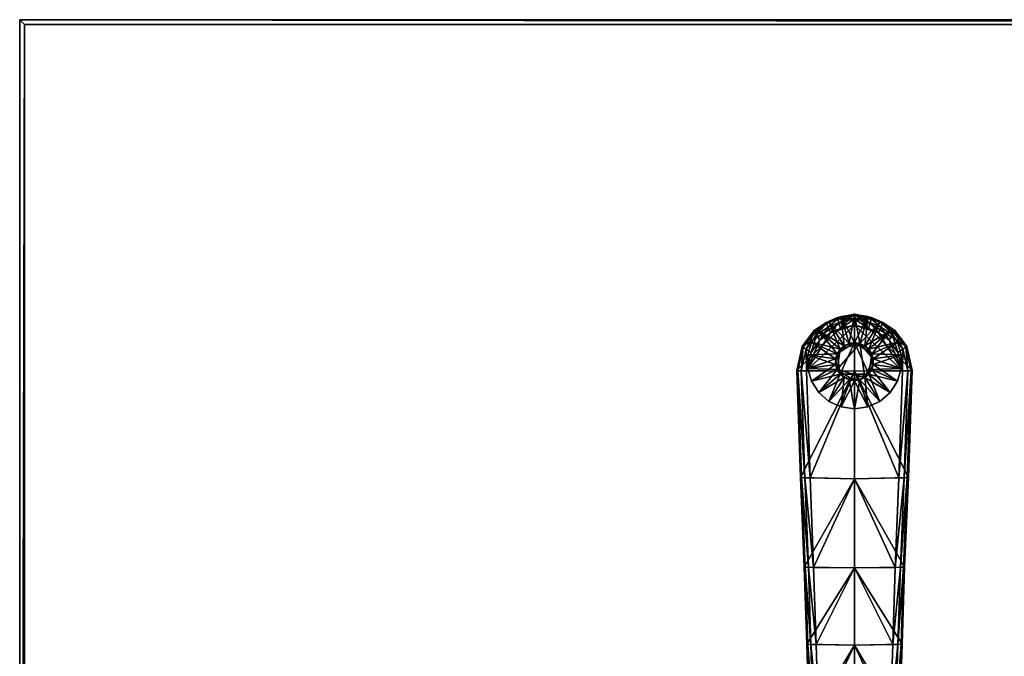
# Model space of a CAD drawing. Units: inches. Extents: x -36 to 36, y -21 to 21.
# Drawn here: x -36 to -15.9, y 8 to 21 of the extents above; entities that cross this region are included whole.
import ezdxf

# ---------------------------------------------------------------- set-up
doc = ezdxf.new("R2010")
doc.units = ezdxf.units.IN
doc.header["$MEASUREMENT"] = 0
for name, color, linetype in [('AFUTL-3-EDPL', 19, 'Continuous'), ('AFUTL-3-GDRB', 6, 'Continuous'), ('AFUTL-3-LGPL', 19, 'Continuous'), ('AFUTL-3-TPLM', 15, 'Continuous')]:
    doc.layers.add(name, color=color, linetype=linetype)

msp = doc.modelspace()

# ---------------------------------------------------------------- meshes
at = {"layer": 'AFUTL-3-EDPL'}
mesh = msp.add_polyface(dxfattribs=at)
corners = [(-36, -21, 28), (36, -21, 28), (36, -21, 28.9), (-36, -21, 28.9), (36, 21, 28), (36, 21, 28.9), (-36, 21, 28), (-36, 21, 28.9), (-35.9, -20.9, 29), (35.9, -20.9, 29), (35.9, 20.9, 29), (-35.9, 20.9, 29)]
mesh.append_faces([[corners[k] for k in face] for face in [(0, 1, 2, 2), (2, 3, 0, 0), (1, 4, 5, 5), (5, 2, 1, 1), (4, 6, 7, 7), (7, 5, 4, 4), (6, 0, 3, 3), (3, 7, 6, 6), (8, 3, 2, 2), (2, 9, 8, 8), (9, 2, 5, 5), (5, 10, 9, 9), (10, 5, 7, 7), (7, 11, 10, 10), (11, 7, 3, 3), (3, 8, 11, 11)]], dxfattribs={"vtx2": -1, "vtx3": -1})
at = {"layer": 'AFUTL-3-GDRB'}
mesh = msp.add_polyface(dxfattribs=at)
corners = [(-19, 13.643, 0.248), (-18.891, 13.659, 0.248), (-18.891, 13.659, 0.63), (-19, 13.643, 0.63), (-18.791, 13.705, 0.248), (-18.791, 13.705, 0.63), (-18.707, 13.777, 0.248), (-18.707, 13.777, 0.63), (-18.648, 13.87, 0.248), (-18.648, 13.87, 0.63), (-18.617, 13.975, 0.248), (-18.617, 13.975, 0.63), (-18.617, 14.086, 0.248), (-18.617, 14.086, 0.63), (-18.648, 14.191, 0.248), (-18.648, 14.191, 0.63), (-18.707, 14.284, 0.248), (-18.707, 14.284, 0.63), (-18.791, 14.356, 0.248), (-18.791, 14.356, 0.63), (-18.891, 14.402, 0.248), (-18.891, 14.402, 0.63), (-19, 14.418, 0.248), (-19, 14.418, 0.63), (-19.109, 14.402, 0.248), (-19.109, 14.402, 0.63), (-19.209, 14.356, 0.248), (-19.209, 14.356, 0.63), (-19.293, 14.284, 0.248), (-19.293, 14.284, 0.63), (-19.352, 14.191, 0.248), (-19.352, 14.191, 0.63), (-19.383, 14.086, 0.248), (-19.383, 14.086, 0.63), (-19.383, 13.975, 0.248), (-19.383, 13.975, 0.63), (-19.352, 13.87, 0.248), (-19.352, 13.87, 0.63), (-19.293, 13.777, 0.248), (-19.293, 13.777, 0.63), (-19.209, 13.705, 0.248), (-19.209, 13.705, 0.63), (-19.109, 13.659, 0.248), (-19.109, 13.659, 0.63), (-19.209, 13.705, 0.05), (-19.293, 13.777, 0.05), (-19.352, 13.87, 0.05), (-19.383, 13.975, 0.05), (-19.383, 14.086, 0.05), (-19.352, 14.191, 0.05), (-19.293, 14.284, 0.05), (-19.209, 14.356, 0.05), (-19.109, 14.402, 0.05), (-19, 14.418, 0.05), (-18.891, 14.402, 0.05), (-18.791, 14.356, 0.05), (-18.707, 14.284, 0.05), (-18.648, 14.191, 0.05), (-18.617, 14.086, 0.05), (-18.617, 13.975, 0.05), (-18.648, 13.87, 0.05), (-18.707, 13.777, 0.05), (-18.791, 13.705, 0.05), (-18.891, 13.659, 0.05), (-19, 13.643, 0.05), (-19.109, 13.659, 0.05), (-19, 13.07, 0), (-18.729, 13.108, 0), (-18.729, 13.108, 0.032), (-19, 13.07, 0.032), (-18.48, 13.222, 0), (-18.48, 13.222, 0.032), (-18.274, 13.401, 0), (-18.274, 13.401, 0.032), (-18.126, 13.631, 0), (-18.126, 13.631, 0.032), (-18.049, 13.894, 0), (-18.049, 13.894, 0.032), (-18.049, 14.167, 0), (-18.049, 14.167, 0.032), (-18.126, 14.43, 0), (-18.126, 14.43, 0.032), (-18.274, 14.66, 0), (-18.274, 14.66, 0.032), (-18.48, 14.839, 0), (-18.48, 14.839, 0.032), (-18.729, 14.953, 0), (-18.729, 14.953, 0.032), (-19, 14.991, 0), (-19, 14.991, 0.032), (-19.271, 14.953, 0), (-19.271, 14.953, 0.032), (-19.52, 14.839, 0), (-19.52, 14.839, 0.032), (-19.726, 14.66, 0), (-19.726, 14.66, 0.032), (-19.874, 14.43, 0), (-19.874, 14.43, 0.032), (-19.951, 14.167, 0), (-19.951, 14.167, 0.032), (-19.951, 13.894, 0), (-19.951, 13.894, 0.032), (-19.874, 13.631, 0), (-19.874, 13.631, 0.032), (-19.726, 13.401, 0), (-19.726, 13.401, 0.032), (-19.52, 13.222, 0), (-19.52, 13.222, 0.032), (-19.271, 13.108, 0), (-19.271, 13.108, 0.032)]
mesh.append_faces([[corners[k] for k in face] for face in [(7, 11, 15, 15), (15, 19, 23, 23), (7, 15, 23, 23), (23, 27, 31, 31), (31, 35, 39, 39), (23, 31, 39, 39), (7, 23, 39, 39), (7, 39, 43, 43), (2, 7, 43, 43), (46, 48, 50, 50), (50, 52, 54, 54), (46, 50, 54, 54), (54, 56, 58, 58), (58, 60, 62, 62), (54, 58, 62, 62), (46, 54, 62, 62), (46, 62, 64, 64), (44, 46, 64, 64)]], dxfattribs={"vtx0": -1, "vtx1": -1, "vtx2": -1, "vtx3": -1})
mesh.append_faces([[corners[k] for k in face] for face in [(3, 2, 43, 43), (65, 44, 64, 64)]], dxfattribs={"vtx1": -1, "vtx2": -1})
mesh.append_faces([[corners[k] for k in face] for face in [(0, 1, 2, 2), (2, 3, 0, 0), (1, 4, 5, 5), (5, 2, 1, 1), (4, 6, 7, 7), (7, 5, 4, 4), (6, 8, 9, 9), (9, 7, 6, 6), (8, 10, 11, 11), (11, 9, 8, 8), (10, 12, 13, 13), (13, 11, 10, 10), (12, 14, 15, 15), (15, 13, 12, 12), (14, 16, 17, 17), (17, 15, 14, 14), (16, 18, 19, 19), (19, 17, 16, 16), (18, 20, 21, 21), (21, 19, 18, 18), (20, 22, 23, 23), (23, 21, 20, 20), (22, 24, 25, 25), (25, 23, 22, 22), (24, 26, 27, 27), (27, 25, 24, 24), (26, 28, 29, 29), (29, 27, 26, 26), (28, 30, 31, 31), (31, 29, 28, 28), (30, 32, 33, 33), (33, 31, 30, 30), (32, 34, 35, 35), (35, 33, 32, 32), (34, 36, 37, 37), (37, 35, 34, 34), (36, 38, 39, 39), (39, 37, 36, 36), (38, 40, 41, 41), (41, 39, 38, 38), (40, 42, 43, 43), (43, 41, 40, 40), (42, 0, 3, 3), (3, 43, 42, 42), (2, 5, 7, 7), (7, 9, 11, 11), (11, 13, 15, 15), (15, 17, 19, 19), (19, 21, 23, 23), (23, 25, 27, 27), (27, 29, 31, 31), (31, 33, 35, 35), (35, 37, 39, 39), (39, 41, 43, 43), (44, 45, 46, 46), (46, 47, 48, 48), (48, 49, 50, 50), (50, 51, 52, 52), (52, 53, 54, 54), (54, 55, 56, 56), (56, 57, 58, 58), (58, 59, 60, 60), (60, 61, 62, 62), (62, 63, 64, 64), (66, 67, 68, 68), (68, 69, 66, 66), (67, 70, 71, 71), (71, 68, 67, 67), (70, 72, 73, 73), (73, 71, 70, 70), (72, 74, 75, 75), (75, 73, 72, 72), (74, 76, 77, 77), (77, 75, 74, 74), (76, 78, 79, 79), (79, 77, 76, 76), (78, 80, 81, 81), (81, 79, 78, 78), (80, 82, 83, 83), (83, 81, 80, 80), (82, 84, 85, 85), (85, 83, 82, 82), (84, 86, 87, 87), (87, 85, 84, 84), (86, 88, 89, 89), (89, 87, 86, 86), (88, 90, 91, 91), (91, 89, 88, 88), (90, 92, 93, 93), (93, 91, 90, 90), (92, 94, 95, 95), (95, 93, 92, 92), (94, 96, 97, 97), (97, 95, 94, 94), (96, 98, 99, 99), (99, 97, 96, 96), (98, 100, 101, 101), (101, 99, 98, 98), (100, 102, 103, 103), (103, 101, 100, 100), (102, 104, 105, 105), (105, 103, 102, 102), (104, 106, 107, 107), (107, 105, 104, 104), (106, 108, 109, 109), (109, 107, 106, 106), (108, 66, 69, 69), (69, 109, 108, 108), (64, 63, 67, 67), (67, 66, 64, 64), (63, 62, 70, 70), (70, 67, 63, 63), (62, 61, 72, 72), (72, 70, 62, 62), (61, 60, 74, 74), (74, 72, 61, 61), (60, 59, 76, 76), (76, 74, 60, 60), (59, 58, 78, 78), (78, 76, 59, 59), (58, 57, 80, 80), (80, 78, 58, 58), (57, 56, 82, 82), (82, 80, 57, 57), (56, 55, 84, 84), (84, 82, 56, 56), (55, 54, 86, 86), (86, 84, 55, 55), (54, 53, 88, 88), (88, 86, 54, 54), (53, 52, 90, 90), (90, 88, 53, 53), (52, 51, 92, 92), (92, 90, 52, 52), (51, 50, 94, 94), (94, 92, 51, 51), (50, 49, 96, 96), (96, 94, 50, 50), (49, 48, 98, 98), (98, 96, 49, 49), (48, 47, 100, 100), (100, 98, 48, 48), (47, 46, 102, 102), (102, 100, 47, 47), (46, 45, 104, 104), (104, 102, 46, 46), (45, 44, 106, 106), (106, 104, 45, 45), (44, 65, 108, 108), (108, 106, 44, 44), (65, 64, 66, 66), (66, 108, 65, 65), (1, 0, 69, 69), (69, 68, 1, 1), (0, 42, 109, 109), (109, 69, 0, 0), (42, 40, 107, 107), (107, 109, 42, 42), (40, 38, 105, 105), (105, 107, 40, 40), (38, 36, 103, 103), (103, 105, 38, 38), (36, 34, 101, 101), (101, 103, 36, 36), (34, 32, 99, 99), (99, 101, 34, 34), (32, 30, 97, 97), (97, 99, 32, 32), (30, 28, 95, 95), (95, 97, 30, 30), (28, 26, 93, 93), (93, 95, 28, 28), (26, 24, 91, 91), (91, 93, 26, 26), (24, 22, 89, 89), (89, 91, 24, 24), (22, 20, 87, 87), (87, 89, 22, 22), (20, 18, 85, 85), (85, 87, 20, 20), (18, 16, 83, 83), (83, 85, 18, 18), (16, 14, 81, 81), (81, 83, 16, 16), (14, 12, 79, 79), (79, 81, 14, 14), (12, 10, 77, 77), (77, 79, 12, 12), (10, 8, 75, 75), (75, 77, 10, 10), (8, 6, 73, 73), (73, 75, 8, 8), (6, 4, 71, 71), (71, 73, 6, 6), (4, 1, 68, 68), (68, 71, 4, 4)]], dxfattribs={"vtx2": -1, "vtx3": -1})
at = {"layer": 'AFUTL-3-LGPL'}
mesh = msp.add_polyface(dxfattribs=at)
corners = [(-20.096, 11.669, 1.571), (-20.176, 13.847, 0.999), (-20.176, 13.847, 0.416), (-20.096, 11.668, 1.276), (-20.067, 14.338, 0.832), (-20.067, 14.338, 0.364), (-19.975, 13.842, 1.181), (-19.704, 14.47, 0.967), (-19.881, 14.22, 1.053), (-19.902, 11.662, 1.753), (-18.999, 11.643, 1.764), (-18.999, 13.835, 1.19), (-20.022, 9.842, 1.885), (-20.022, 9.843, 2.046), (-19.972, 8.271, 2.18), (-19.972, 8.271, 2.337), (-19.832, 9.838, 2.227), (-19, 9.827, 2.234), (-19.984, 14.285, 1.009), (-20.087, 13.845, 1.159), (-20.01, 11.666, 1.731), (-20.001, 9.842, 2.146), (-20.075, 11.668, 1.67), (-19.95, 8.27, 2.436), (-20.046, 14.325, 0.935), (-20.154, 13.846, 1.098), (-19.938, 9.841, 2.206), (-19.887, 8.269, 2.496), (-19.782, 8.267, 2.517), (-18.999, 13.835, 0.42), (-18.999, 11.643, 1.291), (-19, 9.827, 1.895), (-18.998, 14.999, 0.295)]
mesh.append_faces([[corners[k] for k in face] for face in [(6, 7, 8, 8)]], dxfattribs={"vtx0": -1, "vtx2": -1})
mesh.append_faces([[corners[k] for k in face] for face in [(0, 1, 2, 2), (2, 3, 0, 0), (2, 1, 4, 4), (4, 5, 2, 2), (9, 10, 11, 11), (11, 6, 9, 9), (12, 13, 0, 0), (0, 3, 12, 12), (14, 15, 13, 13), (16, 17, 10, 10), (10, 9, 16, 16), (18, 19, 6, 6), (6, 8, 18, 18), (19, 20, 9, 9), (9, 6, 19, 19), (21, 22, 0, 0), (0, 13, 21, 21), (23, 21, 13, 13), (24, 25, 19, 19), (19, 18, 24, 24), (4, 1, 25, 25), (25, 24, 4, 4), (25, 22, 20, 20), (20, 19, 25, 25), (1, 0, 22, 22), (22, 25, 1, 1), (26, 20, 22, 22), (22, 21, 26, 26), (16, 9, 20, 20), (20, 26, 16, 16), (27, 26, 21, 21), (28, 16, 26, 26), (29, 30, 3, 3), (3, 2, 29, 29), (14, 12, 31, 31), (30, 31, 12, 12), (12, 3, 30, 30), (32, 29, 2, 2)]], dxfattribs={"vtx2": -1, "vtx3": -1})
mesh = msp.add_polyface(dxfattribs=at)
corners = [(-20.067, 14.338, 0.364), (-20.067, 14.338, 0.832), (-19.827, 14.661, 0.721), (-19.827, 14.661, 0.33), (-19.576, 14.828, 0.667), (-19.576, 14.828, 0.314), (-19.346, 14.929, 0.631), (-19.346, 14.929, 0.303), (-18.998, 14.999, 0.606), (-18.998, 14.999, 0.295), (-19.975, 13.842, 1.181), (-18.999, 13.835, 1.19), (-18.998, 14.776, 0.864), (-19.283, 14.709, 0.887), (-19.488, 14.62, 0.918), (-19.704, 14.47, 0.967), (-19.772, 14.576, 0.909), (-19.984, 14.285, 1.009), (-19.881, 14.22, 1.053), (-19.537, 14.736, 0.858), (-19.318, 14.832, 0.824), (-18.998, 14.9, 0.8), (-19.813, 14.64, 0.827), (-20.046, 14.325, 0.935), (-19.566, 14.805, 0.774), (-19.339, 14.905, 0.738), (-18.998, 14.974, 0.714), (-20.176, 13.847, 0.416)]
mesh.append_faces([[corners[k] for k in face] for face in [(10, 12, 14, 14), (9, 0, 5, 5)]], dxfattribs={"vtx0": -1, "vtx1": -1, "vtx2": -1, "vtx3": -1})
mesh.append_faces([[corners[k] for k in face] for face in [(9, 5, 7, 7)]], dxfattribs={"vtx0": -1, "vtx2": -1})
mesh.append_faces([[corners[k] for k in face] for face in [(10, 14, 15, 15), (9, 27, 0, 0)]], dxfattribs={"vtx0": -1, "vtx2": -1, "vtx3": -1})
mesh.append_faces([[corners[k] for k in face] for face in [(0, 1, 2, 2), (2, 3, 0, 0), (3, 2, 4, 4), (4, 5, 3, 3), (5, 4, 6, 6), (6, 7, 5, 5), (7, 6, 8, 8), (8, 9, 7, 7), (10, 11, 12, 12), (12, 13, 14, 14), (16, 17, 18, 18), (18, 15, 16, 16), (19, 16, 15, 15), (15, 14, 19, 19), (20, 19, 14, 14), (14, 13, 20, 20), (13, 12, 21, 21), (21, 20, 13, 13), (22, 23, 17, 17), (17, 16, 22, 22), (2, 1, 23, 23), (23, 22, 2, 2), (24, 22, 16, 16), (16, 19, 24, 24), (4, 2, 22, 22), (22, 24, 4, 4), (25, 24, 19, 19), (19, 20, 25, 25), (6, 4, 24, 24), (24, 25, 6, 6), (25, 20, 21, 21), (21, 26, 25, 25), (25, 26, 8, 8), (8, 6, 25, 25), (0, 3, 5, 5)]], dxfattribs={"vtx2": -1, "vtx3": -1})
mesh = msp.add_polyface(dxfattribs=at)
corners = [(-17.902, 11.669, 1.571), (-17.902, 11.668, 1.276), (-17.821, 13.847, 0.416), (-17.821, 13.847, 0.999), (-17.93, 14.338, 0.364), (-17.93, 14.338, 0.832), (-17.977, 9.842, 1.885), (-17.977, 9.843, 2.046), (-18.029, 8.271, 2.18), (-17.999, 9.842, 2.146), (-17.924, 11.668, 1.67), (-18.05, 8.27, 2.436), (-18.029, 8.271, 2.337), (-18.219, 8.267, 2.517), (-18.168, 9.838, 2.227), (-19, 9.827, 2.234), (-18.022, 13.842, 1.181), (-18.998, 14.776, 0.864), (-18.999, 13.835, 1.19), (-18.097, 11.662, 1.753), (-18.999, 11.643, 1.764), (-18.013, 14.285, 1.009), (-18.116, 14.22, 1.053), (-17.91, 13.845, 1.159), (-17.989, 11.666, 1.731), (-17.951, 14.325, 0.935), (-17.843, 13.846, 1.098), (-18.062, 9.841, 2.206), (-18.113, 8.269, 2.496), (-18.999, 13.835, 0.42), (-18.999, 11.643, 1.291), (-19, 9.827, 1.895), (-18.998, 14.999, 0.295)]
mesh.append_faces([[corners[k] for k in face] for face in [(16, 17, 18, 18), (32, 2, 29, 29)]], dxfattribs={"vtx0": -1, "vtx2": -1})
mesh.append_faces([[corners[k] for k in face] for face in [(0, 1, 2, 2), (2, 3, 0, 0), (2, 4, 5, 5), (5, 3, 2, 2), (6, 1, 0, 0), (0, 7, 6, 6), (8, 6, 7, 7), (9, 7, 0, 0), (0, 10, 9, 9), (11, 12, 7, 7), (7, 9, 11, 11), (13, 14, 15, 15), (19, 16, 18, 18), (18, 20, 19, 19), (14, 19, 20, 20), (20, 15, 14, 14), (21, 22, 16, 16), (16, 23, 21, 21), (23, 16, 19, 19), (19, 24, 23, 23), (25, 21, 23, 23), (23, 26, 25, 25), (5, 25, 26, 26), (26, 3, 5, 5), (26, 23, 24, 24), (24, 10, 26, 26), (3, 26, 10, 10), (10, 0, 3, 3), (27, 9, 10, 10), (10, 24, 27, 27), (14, 27, 24, 24), (24, 19, 14, 14), (28, 11, 9, 9), (29, 2, 1, 1), (1, 30, 29, 29), (30, 1, 6, 6), (6, 31, 30, 30)]], dxfattribs={"vtx2": -1, "vtx3": -1})
mesh = msp.add_polyface(dxfattribs=at)
corners = [(-17.93, 14.338, 0.364), (-18.17, 14.661, 0.33), (-18.17, 14.661, 0.721), (-17.93, 14.338, 0.832), (-18.421, 14.828, 0.314), (-18.421, 14.828, 0.667), (-18.651, 14.929, 0.303), (-18.651, 14.929, 0.631), (-18.998, 14.999, 0.295), (-18.998, 14.999, 0.606), (-18.022, 13.842, 1.181), (-18.116, 14.22, 1.053), (-18.293, 14.47, 0.967), (-18.509, 14.62, 0.918), (-18.714, 14.709, 0.887), (-18.998, 14.776, 0.864), (-18.225, 14.576, 0.909), (-18.013, 14.285, 1.009), (-18.46, 14.736, 0.858), (-18.679, 14.832, 0.824), (-18.998, 14.9, 0.8), (-18.184, 14.64, 0.827), (-17.951, 14.325, 0.935), (-18.431, 14.805, 0.774), (-18.658, 14.905, 0.738), (-18.998, 14.974, 0.714), (-17.821, 13.847, 0.416)]
mesh.append_faces([[corners[k] for k in face] for face in [(10, 13, 15, 15), (8, 4, 0, 0)]], dxfattribs={"vtx0": -1, "vtx1": -1, "vtx2": -1, "vtx3": -1})
mesh.append_faces([[corners[k] for k in face] for face in [(10, 12, 13, 13), (8, 0, 26, 26)]], dxfattribs={"vtx0": -1, "vtx2": -1, "vtx3": -1})
mesh.append_faces([[corners[k] for k in face] for face in [(0, 1, 2, 2), (2, 3, 0, 0), (1, 4, 5, 5), (5, 2, 1, 1), (4, 6, 7, 7), (7, 5, 4, 4), (6, 8, 9, 9), (9, 7, 6, 6), (10, 11, 12, 12), (13, 14, 15, 15), (16, 12, 11, 11), (11, 17, 16, 16), (18, 13, 12, 12), (12, 16, 18, 18), (19, 14, 13, 13), (13, 18, 19, 19), (14, 19, 20, 20), (20, 15, 14, 14), (21, 16, 17, 17), (17, 22, 21, 21), (2, 21, 22, 22), (22, 3, 2, 2), (23, 18, 16, 16), (16, 21, 23, 23), (5, 23, 21, 21), (21, 2, 5, 5), (24, 19, 18, 18), (18, 23, 24, 24), (7, 24, 23, 23), (23, 5, 7, 7), (24, 25, 20, 20), (20, 19, 24, 24), (24, 7, 9, 9), (9, 25, 24, 24), (8, 6, 4, 4), (4, 1, 0, 0)]], dxfattribs={"vtx2": -1, "vtx3": -1})
mesh = msp.add_polyface(dxfattribs=at)
corners = [(-19.635, 3.736, 2.795), (-19, 3.715, 2.793), (-19, 5.12, 2.798), (-19.681, 5.131, 2.797), (-19.821, 3.745, 2.618), (-19.869, 5.137, 2.619), (-19.869, 5.137, 2.486), (-19.821, 3.745, 2.503), (-19, 6.688, 2.709), (-19.731, 6.699, 2.707), (-20.022, 9.843, 2.046), (-20.022, 9.842, 1.885), (-19.972, 8.271, 2.18), (-19.921, 6.704, 2.38), (-19.921, 6.704, 2.528), (-19.972, 8.271, 2.337), (-19, 8.256, 2.522), (-19.782, 8.267, 2.517), (-19, 9.827, 2.234), (-19.832, 9.838, 2.227), (-19.785, 5.134, 2.778), (-19.848, 5.136, 2.718), (-19.9, 6.703, 2.627), (-19.95, 8.27, 2.436), (-19.739, 3.741, 2.776), (-19.801, 3.744, 2.717), (-19.837, 6.701, 2.686), (-19.887, 8.269, 2.496), (-20.001, 9.842, 2.146), (-19.938, 9.841, 2.206), (-19, 5.12, 2.487), (-19, 6.688, 2.383), (-19, 8.256, 2.186), (-19, 9.827, 1.895)]
mesh.append_faces([[corners[k] for k in face] for face in [(0, 1, 2, 2), (2, 3, 0, 0), (4, 5, 6, 6), (6, 7, 4, 4), (3, 2, 8, 8), (8, 9, 3, 3), (10, 11, 12, 12), (13, 14, 15, 15), (15, 12, 13, 13), (6, 5, 14, 14), (14, 13, 6, 6), (9, 8, 16, 16), (16, 17, 9, 9), (17, 16, 18, 18), (18, 19, 17, 17), (0, 3, 20, 20), (21, 22, 14, 14), (14, 5, 21, 21), (22, 23, 15, 15), (15, 14, 22, 22), (10, 15, 23, 23), (24, 20, 21, 21), (5, 4, 25, 25), (25, 21, 5, 5), (20, 26, 22, 22), (22, 21, 20, 20), (3, 9, 26, 26), (26, 20, 3, 3), (26, 27, 23, 23), (23, 22, 26, 26), (9, 17, 27, 27), (27, 26, 9, 9), (28, 23, 27, 27), (29, 27, 17, 17), (7, 6, 30, 30), (31, 30, 6, 6), (6, 13, 31, 31), (32, 31, 13, 13), (13, 12, 32, 32), (33, 32, 12, 12)]], dxfattribs={"vtx2": -1, "vtx3": -1})
mesh = msp.add_polyface(dxfattribs=at)
corners = [(-18.179, 3.746, 2.618), (-18.179, 3.746, 2.503), (-18.132, 5.137, 2.486), (-18.132, 5.137, 2.619), (-17.977, 9.843, 2.046), (-18.029, 8.271, 2.337), (-18.029, 8.271, 2.18), (-18.08, 6.704, 2.38), (-18.08, 6.704, 2.528), (-18.153, 5.136, 2.718), (-18.101, 6.703, 2.627), (-18.05, 8.27, 2.436), (-18.366, 3.736, 2.795), (-18.32, 5.131, 2.797), (-19, 5.12, 2.798), (-18.269, 6.699, 2.707), (-19, 6.688, 2.709), (-18.219, 8.267, 2.517), (-19, 8.256, 2.522), (-19, 9.827, 2.234), (-18.262, 3.741, 2.776), (-18.215, 5.134, 2.778), (-18.2, 3.745, 2.717), (-18.164, 6.701, 2.686), (-18.113, 8.269, 2.496), (-17.999, 9.842, 2.146), (-18.062, 9.841, 2.206), (-18.168, 9.838, 2.227), (-19, 5.12, 2.487), (-19, 6.688, 2.383), (-19, 8.256, 2.186), (-19, 9.827, 1.895), (-17.977, 9.842, 1.885)]
mesh.append_faces([[corners[k] for k in face] for face in [(0, 1, 2, 2), (2, 3, 0, 0), (4, 5, 6, 6), (7, 6, 5, 5), (5, 8, 7, 7), (2, 7, 8, 8), (8, 3, 2, 2), (9, 3, 8, 8), (8, 10, 9, 9), (10, 8, 5, 5), (5, 11, 10, 10), (12, 13, 14, 14), (13, 15, 16, 16), (16, 14, 13, 13), (15, 17, 18, 18), (18, 16, 15, 15), (19, 18, 17, 17), (12, 20, 21, 21), (9, 21, 20, 20), (20, 22, 9, 9), (3, 9, 22, 22), (22, 0, 3, 3), (21, 9, 10, 10), (10, 23, 21, 21), (13, 21, 23, 23), (23, 15, 13, 13), (23, 10, 11, 11), (11, 24, 23, 23), (15, 23, 24, 24), (24, 17, 15, 15), (25, 26, 24, 24), (17, 24, 26, 26), (26, 27, 17, 17), (28, 2, 1, 1), (29, 7, 2, 2), (2, 28, 29, 29), (30, 6, 7, 7), (7, 29, 30, 30), (31, 32, 6, 6), (6, 30, 31, 31)]], dxfattribs={"vtx2": -1, "vtx3": -1})
at = {"layer": 'AFUTL-3-TPLM'}
mesh = msp.add_polyface(dxfattribs=at)
corners = [(-36, -21, 28), (-36, 21, 28), (36, 21, 28), (36, -21, 28)]
mesh.append_faces([[corners[k] for k in face] for face in [(0, 1, 2, 2), (2, 3, 0, 0)]], dxfattribs={"vtx2": -1, "vtx3": -1})
mesh = msp.add_polyface(dxfattribs=at)
corners = [(-35.9, -20.9, 29), (35.9, -20.9, 29), (35.9, 20.9, 29), (-35.9, 20.9, 29)]
mesh.append_faces([[corners[k] for k in face] for face in [(0, 1, 2, 2), (2, 3, 0, 0)]], dxfattribs={"vtx2": -1, "vtx3": -1})

doc.saveas('drawing.dxf')
